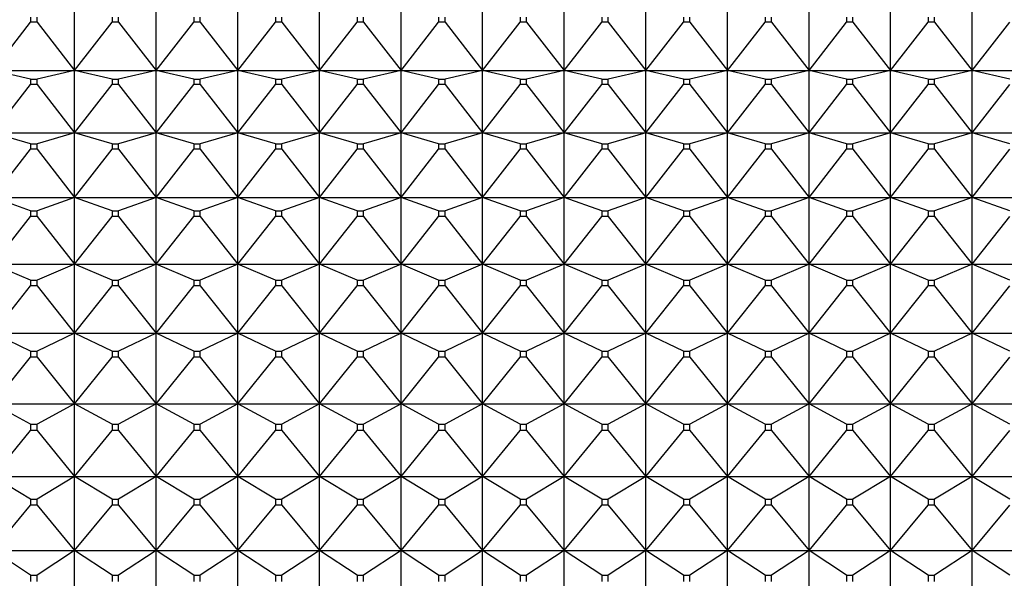
# Model space of a CAD drawing. Units: millimetres. Extents: x -18 to 917, y -35 to 1403.
# Drawn here: x 174 to 187, y 415 to 423 of the extents above; entities that cross this region are included whole.
import ezdxf

# ---------------------------------------------------------------- set-up
doc = ezdxf.new("R2010")
doc.units = ezdxf.units.MM
doc.layers.add('Default', color=7, linetype='Continuous')
doc.layers.add('DV3_Default', color=7, linetype='Continuous')

# ---------------------------------------------------------------- blocks, each defined once
blk = doc.blocks.new('SE2')
at = {"layer": 'DV3_Default', "color": 7}
for p, q in [((174.228, 422.911), (174.228, 422.844)), ((174.314, 422.844), (174.314, 422.911)), ((174.821, 422.191), (174.821, 422.995)), ((175.328, 422.911), (175.328, 422.844)), ((175.414, 422.844), (175.414, 422.911)), ((175.921, 422.191), (175.921, 422.995)), ((176.428, 422.911), (176.428, 422.844)), ((176.514, 422.844), (176.514, 422.911)), ((177.021, 422.191), (177.021, 422.995)), ((177.528, 422.911), (177.528, 422.844)), ((177.614, 422.844), (177.614, 422.911)), ((178.121, 422.191), (178.121, 422.995)), ((178.628, 422.911), (178.628, 422.844)), ((178.714, 422.844), (178.714, 422.911)), ((179.221, 422.191), (179.221, 422.995)), ((179.728, 422.911), (179.728, 422.844)), ((179.814, 422.844), (179.814, 422.911)), ((180.321, 422.191), (180.321, 422.995)), ((180.828, 422.911), (180.828, 422.844)), ((180.914, 422.844), (180.914, 422.911)), ((181.421, 422.191), (181.421, 422.995)), ((181.928, 422.911), (181.928, 422.844)), ((182.014, 422.844), (182.014, 422.911)), ((182.521, 422.191), (182.521, 422.995)), ((183.028, 422.911), (183.028, 422.844)), ((183.114, 422.844), (183.114, 422.911)), ((183.621, 422.191), (183.621, 422.995)), ((184.128, 422.911), (184.128, 422.844)), ((184.214, 422.844), (184.214, 422.911)), ((184.721, 422.191), (184.721, 422.995)), ((185.228, 422.911), (185.228, 422.844)), ((185.314, 422.844), (185.314, 422.911)), ((185.821, 422.191), (185.821, 422.995)), ((186.328, 422.911), (186.328, 422.844)), ((186.414, 422.844), (186.414, 422.911)), ((186.921, 422.191), (186.921, 422.995)), ((173.721, 422.191), (174.228, 422.844)), ((174.314, 422.844), (174.228, 422.844)), ((174.314, 422.844), (174.821, 422.191)), ((174.821, 422.191), (175.328, 422.844)), ((175.414, 422.844), (175.328, 422.844)), ((175.414, 422.844), (175.921, 422.191)), ((175.921, 422.191), (176.428, 422.844)), ((176.514, 422.844), (176.428, 422.844)), ((176.514, 422.844), (177.021, 422.191)), ((177.021, 422.191), (177.528, 422.844)), ((177.614, 422.844), (177.528, 422.844)), ((177.614, 422.844), (178.121, 422.191)), ((178.121, 422.191), (178.628, 422.844)), ((178.714, 422.844), (178.628, 422.844)), ((178.714, 422.844), (179.221, 422.191)), ((179.221, 422.191), (179.728, 422.844)), ((179.814, 422.844), (179.728, 422.844)), ((179.814, 422.844), (180.321, 422.191)), ((180.321, 422.191), (180.828, 422.844)), ((180.914, 422.844), (180.828, 422.844)), ((180.914, 422.844), (181.421, 422.191)), ((181.421, 422.191), (181.928, 422.844)), ((182.014, 422.844), (181.928, 422.844)), ((182.014, 422.844), (182.521, 422.191)), ((182.521, 422.191), (183.028, 422.844)), ((183.114, 422.844), (183.028, 422.844)), ((183.114, 422.844), (183.621, 422.191)), ((183.621, 422.191), (184.128, 422.844)), ((184.214, 422.844), (184.128, 422.844)), ((184.214, 422.844), (184.721, 422.191)), ((184.721, 422.191), (185.228, 422.844)), ((185.314, 422.844), (185.228, 422.844)), ((185.314, 422.844), (185.821, 422.191)), ((185.821, 422.191), (186.328, 422.844)), ((186.414, 422.844), (186.328, 422.844)), ((186.414, 422.844), (186.921, 422.191)), ((186.921, 422.191), (187.428, 422.844)), ((173.721, 422.191), (174.821, 422.191)), ((174.228, 422.074), (173.721, 422.191)), ((174.821, 422.191), (174.314, 422.074)), ((174.821, 422.191), (175.921, 422.191)), ((174.821, 421.352), (174.821, 422.191)), ((175.328, 422.074), (174.821, 422.191)), ((175.921, 422.191), (175.414, 422.074)), ((175.921, 422.191), (177.021, 422.191)), ((175.921, 421.352), (175.921, 422.191)), ((176.428, 422.074), (175.921, 422.191)), ((177.021, 422.191), (176.514, 422.074)), ((177.021, 422.191), (178.121, 422.191)), ((177.021, 421.352), (177.021, 422.191)), ((177.528, 422.074), (177.021, 422.191)), ((178.121, 422.191), (177.614, 422.074)), ((178.121, 422.191), (179.221, 422.191)), ((178.121, 421.352), (178.121, 422.191)), ((178.628, 422.074), (178.121, 422.191)), ((179.221, 422.191), (178.714, 422.074)), ((179.221, 422.191), (180.321, 422.191)), ((179.221, 421.352), (179.221, 422.191)), ((179.728, 422.074), (179.221, 422.191)), ((180.321, 422.191), (179.814, 422.074)), ((180.321, 422.191), (181.421, 422.191)), ((180.321, 421.352), (180.321, 422.191)), ((180.828, 422.074), (180.321, 422.191)), ((181.421, 422.191), (180.914, 422.074)), ((181.421, 422.191), (182.521, 422.191)), ((181.421, 421.352), (181.421, 422.191)), ((181.928, 422.074), (181.421, 422.191)), ((182.521, 422.191), (182.014, 422.074)), ((182.521, 422.191), (183.621, 422.191)), ((182.521, 421.352), (182.521, 422.191)), ((183.028, 422.074), (182.521, 422.191)), ((183.621, 422.191), (183.114, 422.074)), ((183.621, 422.191), (184.721, 422.191)), ((183.621, 421.352), (183.621, 422.191)), ((184.128, 422.074), (183.621, 422.191)), ((184.721, 422.191), (184.214, 422.074)), ((184.721, 422.191), (185.821, 422.191)), ((184.721, 421.352), (184.721, 422.191)), ((185.228, 422.074), (184.721, 422.191)), ((185.821, 422.191), (185.314, 422.074)), ((185.821, 422.191), (186.921, 422.191)), ((185.821, 421.352), (185.821, 422.191)), ((186.328, 422.074), (185.821, 422.191)), ((186.921, 422.191), (186.414, 422.074)), ((186.921, 422.191), (188.021, 422.191)), ((186.921, 421.352), (186.921, 422.191)), ((187.428, 422.074), (186.921, 422.191)), ((173.721, 421.352), (174.228, 422.004)), ((174.228, 422.074), (174.314, 422.074)), ((174.228, 422.074), (174.228, 422.004)), ((174.314, 422.004), (174.228, 422.004)), ((174.314, 422.004), (174.314, 422.074)), ((174.314, 422.004), (174.821, 421.352)), ((174.821, 421.352), (175.328, 422.004)), ((175.328, 422.074), (175.414, 422.074)), ((175.328, 422.074), (175.328, 422.004)), ((175.414, 422.004), (175.328, 422.004)), ((175.414, 422.004), (175.414, 422.074)), ((175.414, 422.004), (175.921, 421.352)), ((175.921, 421.352), (176.428, 422.004)), ((176.428, 422.074), (176.514, 422.074)), ((176.428, 422.074), (176.428, 422.004)), ((176.514, 422.004), (176.428, 422.004)), ((176.514, 422.004), (176.514, 422.074)), ((176.514, 422.004), (177.021, 421.352)), ((177.021, 421.352), (177.528, 422.004)), ((177.528, 422.074), (177.614, 422.074)), ((177.528, 422.074), (177.528, 422.004)), ((177.614, 422.004), (177.528, 422.004)), ((177.614, 422.004), (177.614, 422.074)), ((177.614, 422.004), (178.121, 421.352)), ((178.121, 421.352), (178.628, 422.004)), ((178.628, 422.074), (178.714, 422.074)), ((178.628, 422.074), (178.628, 422.004)), ((178.714, 422.004), (178.628, 422.004)), ((178.714, 422.004), (178.714, 422.074)), ((178.714, 422.004), (179.221, 421.352)), ((179.221, 421.352), (179.728, 422.004)), ((179.728, 422.074), (179.814, 422.074)), ((179.728, 422.074), (179.728, 422.004)), ((179.814, 422.004), (179.728, 422.004)), ((179.814, 422.004), (179.814, 422.074)), ((179.814, 422.004), (180.321, 421.352)), ((180.321, 421.352), (180.828, 422.004)), ((180.828, 422.074), (180.914, 422.074)), ((180.828, 422.074), (180.828, 422.004)), ((180.914, 422.004), (180.828, 422.004)), ((180.914, 422.004), (180.914, 422.074)), ((180.914, 422.004), (181.421, 421.352)), ((181.421, 421.352), (181.928, 422.004)), ((181.928, 422.074), (182.014, 422.074)), ((181.928, 422.074), (181.928, 422.004)), ((182.014, 422.004), (181.928, 422.004)), ((182.014, 422.004), (182.014, 422.074)), ((182.014, 422.004), (182.521, 421.352)), ((182.521, 421.352), (183.028, 422.004)), ((183.028, 422.074), (183.114, 422.074)), ((183.028, 422.074), (183.028, 422.004)), ((183.114, 422.004), (183.028, 422.004)), ((183.114, 422.004), (183.114, 422.074)), ((183.114, 422.004), (183.621, 421.352)), ((183.621, 421.352), (184.128, 422.004)), ((184.128, 422.074), (184.214, 422.074)), ((184.128, 422.074), (184.128, 422.004)), ((184.214, 422.004), (184.128, 422.004)), ((184.214, 422.004), (184.214, 422.074)), ((184.214, 422.004), (184.721, 421.352)), ((184.721, 421.352), (185.228, 422.004)), ((185.228, 422.074), (185.314, 422.074)), ((185.228, 422.074), (185.228, 422.004)), ((185.314, 422.004), (185.228, 422.004)), ((185.314, 422.004), (185.314, 422.074)), ((185.314, 422.004), (185.821, 421.352)), ((185.821, 421.352), (186.328, 422.004)), ((186.328, 422.074), (186.414, 422.074)), ((186.328, 422.074), (186.328, 422.004)), ((186.414, 422.004), (186.328, 422.004)), ((186.414, 422.004), (186.414, 422.074)), ((186.414, 422.004), (186.921, 421.352)), ((186.921, 421.352), (187.428, 422.004)), ((173.721, 421.352), (174.821, 421.352)), ((174.228, 421.203), (173.721, 421.352)), ((174.821, 421.352), (174.314, 421.203)), ((174.821, 421.352), (175.921, 421.352)), ((174.821, 420.481), (174.821, 421.352)), ((175.328, 421.203), (174.821, 421.352)), ((175.921, 421.352), (175.414, 421.203)), ((175.921, 421.352), (177.021, 421.352)), ((175.921, 420.481), (175.921, 421.352)), ((176.428, 421.203), (175.921, 421.352)), ((177.021, 421.352), (176.514, 421.203)), ((177.021, 421.352), (178.121, 421.352)), ((177.021, 420.481), (177.021, 421.352)), ((177.528, 421.203), (177.021, 421.352)), ((178.121, 421.352), (177.614, 421.203)), ((178.121, 421.352), (179.221, 421.352)), ((178.121, 420.481), (178.121, 421.352)), ((178.628, 421.203), (178.121, 421.352)), ((179.221, 421.352), (178.714, 421.203)), ((179.221, 421.352), (180.321, 421.352)), ((179.221, 420.481), (179.221, 421.352)), ((179.728, 421.203), (179.221, 421.352)), ((180.321, 421.352), (179.814, 421.203)), ((180.321, 421.352), (181.421, 421.352)), ((180.321, 420.481), (180.321, 421.352)), ((180.828, 421.203), (180.321, 421.352)), ((181.421, 421.352), (180.914, 421.203)), ((181.421, 421.352), (182.521, 421.352)), ((181.421, 420.481), (181.421, 421.352)), ((181.928, 421.203), (181.421, 421.352)), ((182.521, 421.352), (182.014, 421.203)), ((182.521, 421.352), (183.621, 421.352)), ((182.521, 420.481), (182.521, 421.352)), ((183.028, 421.203), (182.521, 421.352)), ((183.621, 421.352), (183.114, 421.203)), ((183.621, 421.352), (184.721, 421.352)), ((183.621, 420.481), (183.621, 421.352)), ((184.128, 421.203), (183.621, 421.352)), ((184.721, 421.352), (184.214, 421.203)), ((184.721, 421.352), (185.821, 421.352)), ((184.721, 420.481), (184.721, 421.352)), ((185.228, 421.203), (184.721, 421.352)), ((185.821, 421.352), (185.314, 421.203)), ((185.821, 421.352), (186.921, 421.352)), ((185.821, 420.481), (185.821, 421.352)), ((186.328, 421.203), (185.821, 421.352)), ((186.921, 421.352), (186.414, 421.203)), ((186.921, 421.352), (188.021, 421.352)), ((186.921, 420.481), (186.921, 421.352)), ((187.428, 421.203), (186.921, 421.352)), ((174.228, 421.203), (174.314, 421.203)), ((174.228, 421.203), (174.228, 421.13)), ((174.314, 421.13), (174.314, 421.203)), ((175.328, 421.203), (175.414, 421.203)), ((175.328, 421.203), (175.328, 421.13)), ((175.414, 421.13), (175.414, 421.203)), ((176.428, 421.203), (176.514, 421.203)), ((176.428, 421.203), (176.428, 421.13)), ((176.514, 421.13), (176.514, 421.203)), ((177.528, 421.203), (177.614, 421.203)), ((177.528, 421.203), (177.528, 421.13)), ((177.614, 421.13), (177.614, 421.203)), ((178.628, 421.203), (178.714, 421.203)), ((178.628, 421.203), (178.628, 421.13)), ((178.714, 421.13), (178.714, 421.203)), ((179.728, 421.203), (179.814, 421.203)), ((179.728, 421.203), (179.728, 421.13)), ((179.814, 421.13), (179.814, 421.203)), ((180.828, 421.203), (180.914, 421.203)), ((180.828, 421.203), (180.828, 421.13)), ((180.914, 421.13), (180.914, 421.203)), ((181.928, 421.203), (182.014, 421.203)), ((181.928, 421.203), (181.928, 421.13)), ((182.014, 421.13), (182.014, 421.203)), ((183.028, 421.203), (183.114, 421.203)), ((183.028, 421.203), (183.028, 421.13)), ((183.114, 421.13), (183.114, 421.203)), ((184.128, 421.203), (184.214, 421.203)), ((184.128, 421.203), (184.128, 421.13)), ((184.214, 421.13), (184.214, 421.203)), ((185.228, 421.203), (185.314, 421.203)), ((185.228, 421.203), (185.228, 421.13)), ((185.314, 421.13), (185.314, 421.203)), ((186.328, 421.203), (186.414, 421.203)), ((186.328, 421.203), (186.328, 421.13)), ((186.414, 421.13), (186.414, 421.203)), ((173.721, 420.481), (174.228, 421.13)), ((174.314, 421.13), (174.228, 421.13)), ((174.314, 421.13), (174.821, 420.481)), ((174.821, 420.481), (175.328, 421.13)), ((175.414, 421.13), (175.328, 421.13)), ((175.414, 421.13), (175.921, 420.481)), ((175.921, 420.481), (176.428, 421.13)), ((176.514, 421.13), (176.428, 421.13)), ((176.514, 421.13), (177.021, 420.481)), ((177.021, 420.481), (177.528, 421.13)), ((177.614, 421.13), (177.528, 421.13)), ((177.614, 421.13), (178.121, 420.481)), ((178.121, 420.481), (178.628, 421.13)), ((178.714, 421.13), (178.628, 421.13)), ((178.714, 421.13), (179.221, 420.481)), ((179.221, 420.481), (179.728, 421.13)), ((179.814, 421.13), (179.728, 421.13)), ((179.814, 421.13), (180.321, 420.481)), ((180.321, 420.481), (180.828, 421.13)), ((180.914, 421.13), (180.828, 421.13)), ((180.914, 421.13), (181.421, 420.481)), ((181.421, 420.481), (181.928, 421.13)), ((182.014, 421.13), (181.928, 421.13)), ((182.014, 421.13), (182.521, 420.481)), ((182.521, 420.481), (183.028, 421.13)), ((183.114, 421.13), (183.028, 421.13)), ((183.114, 421.13), (183.621, 420.481)), ((183.621, 420.481), (184.128, 421.13)), ((184.214, 421.13), (184.128, 421.13)), ((184.214, 421.13), (184.721, 420.481)), ((184.721, 420.481), (185.228, 421.13)), ((185.314, 421.13), (185.228, 421.13)), ((185.314, 421.13), (185.821, 420.481)), ((185.821, 420.481), (186.328, 421.13)), ((186.414, 421.13), (186.328, 421.13)), ((186.414, 421.13), (186.921, 420.481)), ((186.921, 420.481), (187.428, 421.13)), ((173.721, 420.481), (174.821, 420.481)), ((174.228, 420.3), (173.721, 420.481)), ((174.821, 420.481), (174.314, 420.3)), ((174.821, 420.481), (175.921, 420.481)), ((174.821, 419.58), (174.821, 420.481)), ((175.328, 420.3), (174.821, 420.481)), ((175.921, 420.481), (175.414, 420.3)), ((175.921, 420.481), (177.021, 420.481)), ((175.921, 419.58), (175.921, 420.481)), ((176.428, 420.3), (175.921, 420.481)), ((177.021, 420.481), (176.514, 420.3)), ((177.021, 420.481), (178.121, 420.481)), ((177.021, 419.58), (177.021, 420.481)), ((177.528, 420.3), (177.021, 420.481)), ((178.121, 420.481), (177.614, 420.3)), ((178.121, 420.481), (179.221, 420.481)), ((178.121, 419.58), (178.121, 420.481)), ((178.628, 420.3), (178.121, 420.481)), ((179.221, 420.481), (178.714, 420.3)), ((179.221, 420.481), (180.321, 420.481)), ((179.221, 419.58), (179.221, 420.481)), ((179.728, 420.3), (179.221, 420.481)), ((180.321, 420.481), (179.814, 420.3)), ((180.321, 420.481), (181.421, 420.481)), ((180.321, 419.58), (180.321, 420.481)), ((180.828, 420.3), (180.321, 420.481)), ((181.421, 420.481), (180.914, 420.3)), ((181.421, 420.481), (182.521, 420.481)), ((181.421, 419.58), (181.421, 420.481)), ((181.928, 420.3), (181.421, 420.481)), ((182.521, 420.481), (182.014, 420.3)), ((182.521, 420.481), (183.621, 420.481)), ((182.521, 419.58), (182.521, 420.481)), ((183.028, 420.3), (182.521, 420.481)), ((183.621, 420.481), (183.114, 420.3)), ((183.621, 420.481), (184.721, 420.481)), ((183.621, 419.58), (183.621, 420.481)), ((184.128, 420.3), (183.621, 420.481)), ((184.721, 420.481), (184.214, 420.3)), ((184.721, 420.481), (185.821, 420.481)), ((184.721, 419.58), (184.721, 420.481)), ((185.228, 420.3), (184.721, 420.481)), ((185.821, 420.481), (185.314, 420.3)), ((185.821, 420.481), (186.921, 420.481)), ((185.821, 419.58), (185.821, 420.481)), ((186.328, 420.3), (185.821, 420.481)), ((186.921, 420.481), (186.414, 420.3)), ((186.921, 420.481), (188.021, 420.481)), ((186.921, 419.58), (186.921, 420.481)), ((187.428, 420.3), (186.921, 420.481)), ((174.228, 420.3), (174.314, 420.3)), ((174.228, 420.3), (174.228, 420.225)), ((174.314, 420.225), (174.314, 420.3)), ((175.328, 420.3), (175.414, 420.3)), ((175.328, 420.3), (175.328, 420.225)), ((175.414, 420.225), (175.414, 420.3)), ((176.428, 420.3), (176.514, 420.3)), ((176.428, 420.3), (176.428, 420.225)), ((176.514, 420.225), (176.514, 420.3)), ((177.528, 420.3), (177.614, 420.3)), ((177.528, 420.3), (177.528, 420.225)), ((177.614, 420.225), (177.614, 420.3)), ((178.628, 420.3), (178.714, 420.3)), ((178.628, 420.3), (178.628, 420.225)), ((178.714, 420.225), (178.714, 420.3)), ((179.728, 420.3), (179.814, 420.3)), ((179.728, 420.3), (179.728, 420.225)), ((179.814, 420.225), (179.814, 420.3)), ((180.828, 420.3), (180.914, 420.3)), ((180.828, 420.3), (180.828, 420.225)), ((180.914, 420.225), (180.914, 420.3)), ((181.928, 420.3), (182.014, 420.3)), ((181.928, 420.3), (181.928, 420.225)), ((182.014, 420.225), (182.014, 420.3)), ((183.028, 420.3), (183.114, 420.3)), ((183.028, 420.3), (183.028, 420.225)), ((183.114, 420.225), (183.114, 420.3)), ((184.128, 420.3), (184.214, 420.3)), ((184.128, 420.3), (184.128, 420.225)), ((184.214, 420.225), (184.214, 420.3)), ((185.228, 420.3), (185.314, 420.3)), ((185.228, 420.3), (185.228, 420.225)), ((185.314, 420.225), (185.314, 420.3)), ((186.328, 420.3), (186.414, 420.3)), ((186.328, 420.3), (186.328, 420.225)), ((186.414, 420.225), (186.414, 420.3)), ((173.721, 419.58), (174.228, 420.225)), ((174.314, 420.225), (174.228, 420.225)), ((174.314, 420.225), (174.821, 419.58)), ((174.821, 419.58), (175.328, 420.225)), ((175.414, 420.225), (175.328, 420.225)), ((175.414, 420.225), (175.921, 419.58)), ((175.921, 419.58), (176.428, 420.225)), ((176.514, 420.225), (176.428, 420.225)), ((176.514, 420.225), (177.021, 419.58)), ((177.021, 419.58), (177.528, 420.225)), ((177.614, 420.225), (177.528, 420.225)), ((177.614, 420.225), (178.121, 419.58)), ((178.121, 419.58), (178.628, 420.225)), ((178.714, 420.225), (178.628, 420.225)), ((178.714, 420.225), (179.221, 419.58)), ((179.221, 419.58), (179.728, 420.225)), ((179.814, 420.225), (179.728, 420.225)), ((179.814, 420.225), (180.321, 419.58)), ((180.321, 419.58), (180.828, 420.225)), ((180.914, 420.225), (180.828, 420.225)), ((180.914, 420.225), (181.421, 419.58)), ((181.421, 419.58), (181.928, 420.225)), ((182.014, 420.225), (181.928, 420.225)), ((182.014, 420.225), (182.521, 419.58)), ((182.521, 419.58), (183.028, 420.225)), ((183.114, 420.225), (183.028, 420.225)), ((183.114, 420.225), (183.621, 419.58)), ((183.621, 419.58), (184.128, 420.225)), ((184.214, 420.225), (184.128, 420.225)), ((184.214, 420.225), (184.721, 419.58)), ((184.721, 419.58), (185.228, 420.225)), ((185.314, 420.225), (185.228, 420.225)), ((185.314, 420.225), (185.821, 419.58)), ((185.821, 419.58), (186.328, 420.225)), ((186.414, 420.225), (186.328, 420.225)), ((186.414, 420.225), (186.921, 419.58)), ((186.921, 419.58), (187.428, 420.225)), ((173.721, 419.58), (174.821, 419.58)), ((174.228, 419.367), (173.721, 419.58)), ((174.821, 419.58), (174.314, 419.367)), ((174.821, 419.58), (175.921, 419.58)), ((175.328, 419.367), (174.821, 419.58)), ((174.821, 418.651), (174.821, 419.58)), ((175.921, 419.58), (175.414, 419.367)), ((175.921, 419.58), (177.021, 419.58)), ((176.428, 419.367), (175.921, 419.58)), ((175.921, 418.651), (175.921, 419.58)), ((177.021, 419.58), (176.514, 419.367)), ((177.021, 419.58), (178.121, 419.58)), ((177.528, 419.367), (177.021, 419.58)), ((177.021, 418.651), (177.021, 419.58)), ((178.121, 419.58), (177.614, 419.367)), ((178.121, 419.58), (179.221, 419.58)), ((178.628, 419.367), (178.121, 419.58)), ((178.121, 418.651), (178.121, 419.58)), ((179.221, 419.58), (178.714, 419.367)), ((179.221, 419.58), (180.321, 419.58)), ((179.728, 419.367), (179.221, 419.58)), ((179.221, 418.651), (179.221, 419.58)), ((180.321, 419.58), (179.814, 419.367)), ((180.321, 419.58), (181.421, 419.58)), ((180.828, 419.367), (180.321, 419.58)), ((180.321, 418.651), (180.321, 419.58)), ((181.421, 419.58), (180.914, 419.367)), ((181.421, 419.58), (182.521, 419.58)), ((181.928, 419.367), (181.421, 419.58)), ((181.421, 418.651), (181.421, 419.58)), ((182.521, 419.58), (182.014, 419.367)), ((182.521, 419.58), (183.621, 419.58)), ((183.028, 419.367), (182.521, 419.58)), ((182.521, 418.651), (182.521, 419.58)), ((183.621, 419.58), (183.114, 419.367)), ((183.621, 419.58), (184.721, 419.58)), ((184.128, 419.367), (183.621, 419.58)), ((183.621, 418.651), (183.621, 419.58)), ((184.721, 419.58), (184.214, 419.367)), ((184.721, 419.58), (185.821, 419.58)), ((185.228, 419.367), (184.721, 419.58)), ((184.721, 418.651), (184.721, 419.58)), ((185.821, 419.58), (185.314, 419.367)), ((185.821, 419.58), (186.921, 419.58)), ((186.328, 419.367), (185.821, 419.58)), ((185.821, 418.651), (185.821, 419.58)), ((186.921, 419.58), (186.414, 419.367)), ((186.921, 419.58), (188.021, 419.58)), ((187.428, 419.367), (186.921, 419.58)), ((186.921, 418.651), (186.921, 419.58)), ((174.228, 419.367), (174.314, 419.367)), ((174.228, 419.367), (174.228, 419.29)), ((174.314, 419.29), (174.314, 419.367)), ((175.328, 419.367), (175.414, 419.367)), ((175.328, 419.367), (175.328, 419.29)), ((175.414, 419.29), (175.414, 419.367)), ((176.428, 419.367), (176.514, 419.367)), ((176.428, 419.367), (176.428, 419.29)), ((176.514, 419.29), (176.514, 419.367)), ((177.528, 419.367), (177.614, 419.367)), ((177.528, 419.367), (177.528, 419.29)), ((177.614, 419.29), (177.614, 419.367)), ((178.628, 419.367), (178.714, 419.367)), ((178.628, 419.367), (178.628, 419.29)), ((178.714, 419.29), (178.714, 419.367)), ((179.728, 419.367), (179.814, 419.367)), ((179.728, 419.367), (179.728, 419.29)), ((179.814, 419.29), (179.814, 419.367)), ((180.828, 419.367), (180.914, 419.367)), ((180.828, 419.367), (180.828, 419.29)), ((180.914, 419.29), (180.914, 419.367)), ((181.928, 419.367), (182.014, 419.367)), ((181.928, 419.367), (181.928, 419.29)), ((182.014, 419.29), (182.014, 419.367)), ((183.028, 419.367), (183.114, 419.367)), ((183.028, 419.367), (183.028, 419.29)), ((183.114, 419.29), (183.114, 419.367)), ((184.128, 419.367), (184.214, 419.367)), ((184.128, 419.367), (184.128, 419.29)), ((184.214, 419.29), (184.214, 419.367)), ((185.228, 419.367), (185.314, 419.367)), ((185.228, 419.367), (185.228, 419.29)), ((185.314, 419.29), (185.314, 419.367)), ((186.328, 419.367), (186.414, 419.367)), ((186.328, 419.367), (186.328, 419.29)), ((186.414, 419.29), (186.414, 419.367)), ((173.721, 418.651), (174.228, 419.29)), ((174.314, 419.29), (174.228, 419.29)), ((174.314, 419.29), (174.821, 418.651)), ((174.821, 418.651), (175.328, 419.29)), ((175.414, 419.29), (175.328, 419.29)), ((175.414, 419.29), (175.921, 418.651)), ((175.921, 418.651), (176.428, 419.29)), ((176.514, 419.29), (176.428, 419.29)), ((176.514, 419.29), (177.021, 418.651)), ((177.021, 418.651), (177.528, 419.29)), ((177.614, 419.29), (177.528, 419.29)), ((177.614, 419.29), (178.121, 418.651)), ((178.121, 418.651), (178.628, 419.29)), ((178.714, 419.29), (178.628, 419.29)), ((178.714, 419.29), (179.221, 418.651)), ((179.221, 418.651), (179.728, 419.29)), ((179.814, 419.29), (179.728, 419.29)), ((179.814, 419.29), (180.321, 418.651)), ((180.321, 418.651), (180.828, 419.29)), ((180.914, 419.29), (180.828, 419.29)), ((180.914, 419.29), (181.421, 418.651)), ((181.421, 418.651), (181.928, 419.29)), ((182.014, 419.29), (181.928, 419.29)), ((182.014, 419.29), (182.521, 418.651)), ((182.521, 418.651), (183.028, 419.29)), ((183.114, 419.29), (183.028, 419.29)), ((183.114, 419.29), (183.621, 418.651)), ((183.621, 418.651), (184.128, 419.29)), ((184.214, 419.29), (184.128, 419.29)), ((184.214, 419.29), (184.721, 418.651)), ((184.721, 418.651), (185.228, 419.29)), ((185.314, 419.29), (185.228, 419.29)), ((185.314, 419.29), (185.821, 418.651)), ((185.821, 418.651), (186.328, 419.29)), ((186.414, 419.29), (186.328, 419.29)), ((186.414, 419.29), (186.921, 418.651)), ((186.921, 418.651), (187.428, 419.29)), ((173.721, 418.651), (174.821, 418.651)), ((174.228, 418.407), (173.721, 418.651)), ((174.821, 418.651), (174.314, 418.407)), ((174.821, 418.651), (175.921, 418.651)), ((174.821, 417.697), (174.821, 418.651)), ((175.328, 418.407), (174.821, 418.651)), ((175.921, 418.651), (175.414, 418.407)), ((175.921, 418.651), (177.021, 418.651)), ((175.921, 417.697), (175.921, 418.651)), ((176.428, 418.407), (175.921, 418.651)), ((177.021, 418.651), (176.514, 418.407)), ((177.021, 418.651), (178.121, 418.651)), ((177.021, 417.697), (177.021, 418.651)), ((177.528, 418.407), (177.021, 418.651)), ((178.121, 418.651), (177.614, 418.407)), ((178.121, 418.651), (179.221, 418.651)), ((178.121, 417.697), (178.121, 418.651)), ((178.628, 418.407), (178.121, 418.651)), ((179.221, 418.651), (178.714, 418.407)), ((179.221, 418.651), (180.321, 418.651)), ((179.221, 417.697), (179.221, 418.651)), ((179.728, 418.407), (179.221, 418.651)), ((180.321, 418.651), (179.814, 418.407)), ((180.321, 418.651), (181.421, 418.651)), ((180.321, 417.697), (180.321, 418.651)), ((180.828, 418.407), (180.321, 418.651)), ((181.421, 418.651), (180.914, 418.407)), ((181.421, 418.651), (182.521, 418.651)), ((181.421, 417.697), (181.421, 418.651)), ((181.928, 418.407), (181.421, 418.651)), ((182.521, 418.651), (182.014, 418.407)), ((182.521, 418.651), (183.621, 418.651)), ((182.521, 417.697), (182.521, 418.651)), ((183.028, 418.407), (182.521, 418.651)), ((183.621, 418.651), (183.114, 418.407)), ((183.621, 418.651), (184.721, 418.651)), ((183.621, 417.697), (183.621, 418.651)), ((184.128, 418.407), (183.621, 418.651)), ((184.721, 418.651), (184.214, 418.407)), ((184.721, 418.651), (185.821, 418.651)), ((184.721, 417.697), (184.721, 418.651)), ((185.228, 418.407), (184.721, 418.651)), ((185.821, 418.651), (185.314, 418.407)), ((185.821, 418.651), (186.921, 418.651)), ((185.821, 417.697), (185.821, 418.651)), ((186.328, 418.407), (185.821, 418.651)), ((186.921, 418.651), (186.414, 418.407)), ((186.921, 418.651), (188.021, 418.651)), ((186.921, 417.697), (186.921, 418.651)), ((187.428, 418.407), (186.921, 418.651)), ((174.228, 418.407), (174.314, 418.407)), ((174.228, 418.407), (174.228, 418.328)), ((174.314, 418.328), (174.314, 418.407)), ((175.328, 418.407), (175.414, 418.407)), ((175.328, 418.407), (175.328, 418.328)), ((175.414, 418.328), (175.414, 418.407)), ((176.428, 418.407), (176.514, 418.407)), ((176.428, 418.407), (176.428, 418.328)), ((176.514, 418.328), (176.514, 418.407)), ((177.528, 418.407), (177.614, 418.407)), ((177.528, 418.407), (177.528, 418.328)), ((177.614, 418.328), (177.614, 418.407)), ((178.628, 418.407), (178.714, 418.407)), ((178.628, 418.407), (178.628, 418.328)), ((178.714, 418.328), (178.714, 418.407)), ((179.728, 418.407), (179.814, 418.407)), ((179.728, 418.407), (179.728, 418.328)), ((179.814, 418.328), (179.814, 418.407)), ((180.828, 418.407), (180.914, 418.407)), ((180.828, 418.407), (180.828, 418.328)), ((180.914, 418.328), (180.914, 418.407)), ((181.928, 418.407), (182.014, 418.407)), ((181.928, 418.407), (181.928, 418.328)), ((182.014, 418.328), (182.014, 418.407)), ((183.028, 418.407), (183.114, 418.407)), ((183.028, 418.407), (183.028, 418.328)), ((183.114, 418.328), (183.114, 418.407)), ((184.128, 418.407), (184.214, 418.407)), ((184.128, 418.407), (184.128, 418.328)), ((184.214, 418.328), (184.214, 418.407)), ((185.228, 418.407), (185.314, 418.407)), ((185.228, 418.407), (185.228, 418.328)), ((185.314, 418.328), (185.314, 418.407)), ((186.328, 418.407), (186.414, 418.407)), ((186.328, 418.407), (186.328, 418.328)), ((186.414, 418.328), (186.414, 418.407)), ((173.721, 417.697), (174.228, 418.328)), ((174.314, 418.328), (174.228, 418.328)), ((174.314, 418.328), (174.821, 417.697)), ((174.821, 417.697), (175.328, 418.328)), ((175.414, 418.328), (175.328, 418.328)), ((175.414, 418.328), (175.921, 417.697)), ((175.921, 417.697), (176.428, 418.328)), ((176.514, 418.328), (176.428, 418.328)), ((176.514, 418.328), (177.021, 417.697)), ((177.021, 417.697), (177.528, 418.328)), ((177.614, 418.328), (177.528, 418.328)), ((177.614, 418.328), (178.121, 417.697)), ((178.121, 417.697), (178.628, 418.328)), ((178.714, 418.328), (178.628, 418.328)), ((178.714, 418.328), (179.221, 417.697)), ((179.221, 417.697), (179.728, 418.328)), ((179.814, 418.328), (179.728, 418.328)), ((179.814, 418.328), (180.321, 417.697)), ((180.321, 417.697), (180.828, 418.328)), ((180.914, 418.328), (180.828, 418.328)), ((180.914, 418.328), (181.421, 417.697)), ((181.421, 417.697), (181.928, 418.328)), ((182.014, 418.328), (181.928, 418.328)), ((182.014, 418.328), (182.521, 417.697)), ((182.521, 417.697), (183.028, 418.328)), ((183.114, 418.328), (183.028, 418.328)), ((183.114, 418.328), (183.621, 417.697)), ((183.621, 417.697), (184.128, 418.328)), ((184.214, 418.328), (184.128, 418.328)), ((184.214, 418.328), (184.721, 417.697)), ((184.721, 417.697), (185.228, 418.328)), ((185.314, 418.328), (185.228, 418.328)), ((185.314, 418.328), (185.821, 417.697)), ((185.821, 417.697), (186.328, 418.328)), ((186.414, 418.328), (186.328, 418.328)), ((186.414, 418.328), (186.921, 417.697)), ((186.921, 417.697), (187.428, 418.328)), ((173.721, 417.697), (174.821, 417.697)), ((174.228, 417.423), (173.721, 417.697)), ((174.821, 417.697), (174.314, 417.423)), ((174.821, 417.697), (175.921, 417.697)), ((174.821, 416.719), (174.821, 417.697)), ((175.328, 417.423), (174.821, 417.697)), ((175.921, 417.697), (175.414, 417.423)), ((175.921, 417.697), (177.021, 417.697)), ((175.921, 416.719), (175.921, 417.697)), ((176.428, 417.423), (175.921, 417.697)), ((177.021, 417.697), (176.514, 417.423)), ((177.021, 417.697), (178.121, 417.697)), ((177.021, 416.719), (177.021, 417.697)), ((177.528, 417.423), (177.021, 417.697)), ((178.121, 417.697), (177.614, 417.423)), ((178.121, 417.697), (179.221, 417.697)), ((178.121, 416.719), (178.121, 417.697)), ((178.628, 417.423), (178.121, 417.697)), ((179.221, 417.697), (178.714, 417.423)), ((179.221, 417.697), (180.321, 417.697)), ((179.221, 416.719), (179.221, 417.697)), ((179.728, 417.423), (179.221, 417.697)), ((180.321, 417.697), (179.814, 417.423)), ((180.321, 417.697), (181.421, 417.697)), ((180.321, 416.719), (180.321, 417.697)), ((180.828, 417.423), (180.321, 417.697)), ((181.421, 417.697), (180.914, 417.423)), ((181.421, 417.697), (182.521, 417.697)), ((181.421, 416.719), (181.421, 417.697)), ((181.928, 417.423), (181.421, 417.697)), ((182.521, 417.697), (182.014, 417.423)), ((182.521, 417.697), (183.621, 417.697)), ((182.521, 416.719), (182.521, 417.697)), ((183.028, 417.423), (182.521, 417.697)), ((183.621, 417.697), (183.114, 417.423)), ((183.621, 417.697), (184.721, 417.697)), ((183.621, 416.719), (183.621, 417.697)), ((184.128, 417.423), (183.621, 417.697)), ((184.721, 417.697), (184.214, 417.423)), ((184.721, 417.697), (185.821, 417.697)), ((184.721, 416.719), (184.721, 417.697)), ((185.228, 417.423), (184.721, 417.697)), ((185.821, 417.697), (185.314, 417.423)), ((185.821, 417.697), (186.921, 417.697)), ((185.821, 416.719), (185.821, 417.697)), ((186.328, 417.423), (185.821, 417.697)), ((186.921, 417.697), (186.414, 417.423)), ((186.921, 417.697), (188.021, 417.697)), ((186.921, 416.719), (186.921, 417.697)), ((187.428, 417.423), (186.921, 417.697)), ((173.721, 416.719), (174.228, 417.341)), ((174.228, 417.423), (174.314, 417.423)), ((174.228, 417.423), (174.228, 417.341)), ((174.314, 417.341), (174.228, 417.341)), ((174.314, 417.341), (174.314, 417.423)), ((174.314, 417.341), (174.821, 416.719)), ((174.821, 416.719), (175.328, 417.341)), ((175.328, 417.423), (175.414, 417.423)), ((175.328, 417.423), (175.328, 417.341)), ((175.414, 417.341), (175.328, 417.341)), ((175.414, 417.341), (175.414, 417.423)), ((175.414, 417.341), (175.921, 416.719)), ((175.921, 416.719), (176.428, 417.341)), ((176.428, 417.423), (176.514, 417.423)), ((176.428, 417.423), (176.428, 417.341)), ((176.514, 417.341), (176.428, 417.341)), ((176.514, 417.341), (176.514, 417.423)), ((176.514, 417.341), (177.021, 416.719)), ((177.021, 416.719), (177.528, 417.341)), ((177.528, 417.423), (177.614, 417.423)), ((177.528, 417.423), (177.528, 417.341)), ((177.614, 417.341), (177.528, 417.341)), ((177.614, 417.341), (177.614, 417.423)), ((177.614, 417.341), (178.121, 416.719)), ((178.121, 416.719), (178.628, 417.341)), ((178.628, 417.423), (178.714, 417.423)), ((178.628, 417.423), (178.628, 417.341)), ((178.714, 417.341), (178.628, 417.341)), ((178.714, 417.341), (178.714, 417.423)), ((178.714, 417.341), (179.221, 416.719)), ((179.221, 416.719), (179.728, 417.341)), ((179.728, 417.423), (179.814, 417.423)), ((179.728, 417.423), (179.728, 417.341)), ((179.814, 417.341), (179.728, 417.341)), ((179.814, 417.341), (179.814, 417.423)), ((179.814, 417.341), (180.321, 416.719)), ((180.321, 416.719), (180.828, 417.341)), ((180.828, 417.423), (180.914, 417.423)), ((180.828, 417.423), (180.828, 417.341)), ((180.914, 417.341), (180.828, 417.341)), ((180.914, 417.341), (180.914, 417.423)), ((180.914, 417.341), (181.421, 416.719)), ((181.421, 416.719), (181.928, 417.341)), ((181.928, 417.423), (182.014, 417.423)), ((181.928, 417.423), (181.928, 417.341)), ((182.014, 417.341), (181.928, 417.341)), ((182.014, 417.341), (182.014, 417.423)), ((182.014, 417.341), (182.521, 416.719)), ((182.521, 416.719), (183.028, 417.341)), ((183.028, 417.423), (183.114, 417.423)), ((183.028, 417.423), (183.028, 417.341)), ((183.114, 417.341), (183.028, 417.341)), ((183.114, 417.341), (183.114, 417.423)), ((183.114, 417.341), (183.621, 416.719)), ((183.621, 416.719), (184.128, 417.341)), ((184.128, 417.423), (184.214, 417.423)), ((184.128, 417.423), (184.128, 417.341)), ((184.214, 417.341), (184.128, 417.341)), ((184.214, 417.341), (184.214, 417.423)), ((184.214, 417.341), (184.721, 416.719)), ((184.721, 416.719), (185.228, 417.341)), ((185.228, 417.423), (185.314, 417.423)), ((185.228, 417.423), (185.228, 417.341)), ((185.314, 417.341), (185.228, 417.341)), ((185.314, 417.341), (185.314, 417.423)), ((185.314, 417.341), (185.821, 416.719)), ((185.821, 416.719), (186.328, 417.341)), ((186.328, 417.423), (186.414, 417.423)), ((186.328, 417.423), (186.328, 417.341)), ((186.414, 417.341), (186.328, 417.341)), ((186.414, 417.341), (186.414, 417.423)), ((186.414, 417.341), (186.921, 416.719)), ((186.921, 416.719), (187.428, 417.341)), ((173.721, 416.719), (174.821, 416.719)), ((174.228, 416.415), (173.721, 416.719)), ((174.821, 416.719), (174.314, 416.415)), ((174.821, 416.719), (175.921, 416.719)), ((174.821, 415.721), (174.821, 416.719)), ((175.328, 416.415), (174.821, 416.719)), ((175.921, 416.719), (175.414, 416.415)), ((175.921, 416.719), (177.021, 416.719)), ((175.921, 415.721), (175.921, 416.719)), ((176.428, 416.415), (175.921, 416.719)), ((177.021, 416.719), (176.514, 416.415)), ((177.021, 416.719), (178.121, 416.719)), ((177.021, 415.721), (177.021, 416.719)), ((177.528, 416.415), (177.021, 416.719)), ((178.121, 416.719), (177.614, 416.415)), ((178.121, 416.719), (179.221, 416.719)), ((178.121, 415.721), (178.121, 416.719)), ((178.628, 416.415), (178.121, 416.719)), ((179.221, 416.719), (178.714, 416.415)), ((179.221, 416.719), (180.321, 416.719)), ((179.221, 415.721), (179.221, 416.719)), ((179.728, 416.415), (179.221, 416.719)), ((180.321, 416.719), (179.814, 416.415)), ((180.321, 416.719), (181.421, 416.719)), ((180.321, 415.721), (180.321, 416.719)), ((180.828, 416.415), (180.321, 416.719)), ((181.421, 416.719), (180.914, 416.415)), ((181.421, 416.719), (182.521, 416.719)), ((181.421, 415.721), (181.421, 416.719)), ((181.928, 416.415), (181.421, 416.719)), ((182.521, 416.719), (182.014, 416.415)), ((182.521, 416.719), (183.621, 416.719)), ((182.521, 415.721), (182.521, 416.719)), ((183.028, 416.415), (182.521, 416.719)), ((183.621, 416.719), (183.114, 416.415)), ((183.621, 416.719), (184.721, 416.719)), ((183.621, 415.721), (183.621, 416.719)), ((184.128, 416.415), (183.621, 416.719)), ((184.721, 416.719), (184.214, 416.415)), ((184.721, 416.719), (185.821, 416.719)), ((184.721, 415.721), (184.721, 416.719)), ((185.228, 416.415), (184.721, 416.719)), ((185.821, 416.719), (185.314, 416.415)), ((185.821, 416.719), (186.921, 416.719)), ((185.821, 415.721), (185.821, 416.719)), ((186.328, 416.415), (185.821, 416.719)), ((186.921, 416.719), (186.414, 416.415)), ((186.921, 416.719), (188.021, 416.719)), ((186.921, 415.721), (186.921, 416.719)), ((187.428, 416.415), (186.921, 416.719)), ((174.228, 416.415), (174.314, 416.415)), ((174.228, 416.415), (174.228, 416.332)), ((174.314, 416.332), (174.314, 416.415)), ((175.328, 416.415), (175.414, 416.415)), ((175.328, 416.415), (175.328, 416.332)), ((175.414, 416.332), (175.414, 416.415)), ((176.428, 416.415), (176.514, 416.415)), ((176.428, 416.415), (176.428, 416.332)), ((176.514, 416.332), (176.514, 416.415)), ((177.528, 416.415), (177.614, 416.415)), ((177.528, 416.415), (177.528, 416.332)), ((177.614, 416.332), (177.614, 416.415)), ((178.628, 416.415), (178.714, 416.415)), ((178.628, 416.415), (178.628, 416.332)), ((178.714, 416.332), (178.714, 416.415)), ((179.728, 416.415), (179.814, 416.415)), ((179.728, 416.415), (179.728, 416.332)), ((179.814, 416.332), (179.814, 416.415)), ((180.828, 416.415), (180.914, 416.415)), ((180.828, 416.415), (180.828, 416.332)), ((180.914, 416.332), (180.914, 416.415)), ((181.928, 416.415), (182.014, 416.415)), ((181.928, 416.415), (181.928, 416.332)), ((182.014, 416.332), (182.014, 416.415)), ((183.028, 416.415), (183.114, 416.415)), ((183.028, 416.415), (183.028, 416.332)), ((183.114, 416.332), (183.114, 416.415)), ((184.128, 416.415), (184.214, 416.415)), ((184.128, 416.415), (184.128, 416.332)), ((184.214, 416.332), (184.214, 416.415)), ((185.228, 416.415), (185.314, 416.415)), ((185.228, 416.415), (185.228, 416.332)), ((185.314, 416.332), (185.314, 416.415)), ((186.328, 416.415), (186.414, 416.415)), ((186.328, 416.415), (186.328, 416.332)), ((186.414, 416.332), (186.414, 416.415)), ((173.721, 415.721), (174.228, 416.332)), ((174.314, 416.332), (174.228, 416.332)), ((174.314, 416.332), (174.821, 415.721)), ((174.821, 415.721), (175.328, 416.332)), ((175.414, 416.332), (175.328, 416.332)), ((175.414, 416.332), (175.921, 415.721)), ((175.921, 415.721), (176.428, 416.332)), ((176.514, 416.332), (176.428, 416.332)), ((176.514, 416.332), (177.021, 415.721)), ((177.021, 415.721), (177.528, 416.332)), ((177.614, 416.332), (177.528, 416.332)), ((177.614, 416.332), (178.121, 415.721)), ((178.121, 415.721), (178.628, 416.332)), ((178.714, 416.332), (178.628, 416.332)), ((178.714, 416.332), (179.221, 415.721)), ((179.221, 415.721), (179.728, 416.332)), ((179.814, 416.332), (179.728, 416.332)), ((179.814, 416.332), (180.321, 415.721)), ((180.321, 415.721), (180.828, 416.332)), ((180.914, 416.332), (180.828, 416.332)), ((180.914, 416.332), (181.421, 415.721)), ((181.421, 415.721), (181.928, 416.332)), ((182.014, 416.332), (181.928, 416.332)), ((182.014, 416.332), (182.521, 415.721)), ((182.521, 415.721), (183.028, 416.332)), ((183.114, 416.332), (183.028, 416.332)), ((183.114, 416.332), (183.621, 415.721)), ((183.621, 415.721), (184.128, 416.332)), ((184.214, 416.332), (184.128, 416.332)), ((184.214, 416.332), (184.721, 415.721)), ((184.721, 415.721), (185.228, 416.332)), ((185.314, 416.332), (185.228, 416.332)), ((185.314, 416.332), (185.821, 415.721)), ((185.821, 415.721), (186.328, 416.332)), ((186.414, 416.332), (186.328, 416.332)), ((186.414, 416.332), (186.921, 415.721)), ((186.921, 415.721), (187.428, 416.332)), ((173.721, 415.721), (174.821, 415.721)), ((174.228, 415.389), (173.721, 415.721)), ((174.821, 415.721), (174.314, 415.389)), ((174.821, 415.721), (175.921, 415.721)), ((174.821, 414.705), (174.821, 415.721)), ((175.328, 415.389), (174.821, 415.721)), ((175.921, 415.721), (175.414, 415.389)), ((175.921, 415.721), (177.021, 415.721)), ((175.921, 414.705), (175.921, 415.721)), ((176.428, 415.389), (175.921, 415.721)), ((177.021, 415.721), (176.514, 415.389)), ((177.021, 415.721), (178.121, 415.721)), ((177.021, 414.705), (177.021, 415.721)), ((177.528, 415.389), (177.021, 415.721)), ((178.121, 415.721), (177.614, 415.389)), ((178.121, 415.721), (179.221, 415.721)), ((178.121, 414.705), (178.121, 415.721)), ((178.628, 415.389), (178.121, 415.721)), ((179.221, 415.721), (178.714, 415.389)), ((179.221, 415.721), (180.321, 415.721)), ((179.221, 414.705), (179.221, 415.721)), ((179.728, 415.389), (179.221, 415.721)), ((180.321, 415.721), (179.814, 415.389)), ((180.321, 415.721), (181.421, 415.721)), ((180.321, 414.705), (180.321, 415.721)), ((180.828, 415.389), (180.321, 415.721)), ((181.421, 415.721), (180.914, 415.389)), ((181.421, 415.721), (182.521, 415.721)), ((181.421, 414.705), (181.421, 415.721)), ((181.928, 415.389), (181.421, 415.721)), ((182.521, 415.721), (182.014, 415.389)), ((182.521, 415.721), (183.621, 415.721)), ((182.521, 414.705), (182.521, 415.721)), ((183.028, 415.389), (182.521, 415.721)), ((183.621, 415.721), (183.114, 415.389)), ((183.621, 415.721), (184.721, 415.721)), ((183.621, 414.705), (183.621, 415.721)), ((184.128, 415.389), (183.621, 415.721)), ((184.721, 415.721), (184.214, 415.389)), ((184.721, 415.721), (185.821, 415.721)), ((184.721, 414.705), (184.721, 415.721)), ((185.228, 415.389), (184.721, 415.721)), ((185.821, 415.721), (185.314, 415.389)), ((185.821, 415.721), (186.921, 415.721)), ((185.821, 414.705), (185.821, 415.721)), ((186.328, 415.389), (185.821, 415.721)), ((186.921, 415.721), (186.414, 415.389)), ((186.921, 415.721), (188.021, 415.721)), ((186.921, 414.705), (186.921, 415.721)), ((187.428, 415.389), (186.921, 415.721)), ((174.228, 415.389), (174.314, 415.389)), ((174.228, 415.389), (174.228, 415.304)), ((174.314, 415.304), (174.314, 415.389)), ((175.328, 415.389), (175.414, 415.389)), ((175.328, 415.389), (175.328, 415.304)), ((175.414, 415.304), (175.414, 415.389)), ((176.428, 415.389), (176.514, 415.389)), ((176.428, 415.389), (176.428, 415.304)), ((176.514, 415.304), (176.514, 415.389)), ((177.528, 415.389), (177.614, 415.389)), ((177.528, 415.389), (177.528, 415.304)), ((177.614, 415.304), (177.614, 415.389)), ((178.628, 415.389), (178.714, 415.389)), ((178.628, 415.389), (178.628, 415.304)), ((178.714, 415.304), (178.714, 415.389)), ((179.728, 415.389), (179.814, 415.389)), ((179.728, 415.389), (179.728, 415.304)), ((179.814, 415.304), (179.814, 415.389)), ((180.828, 415.389), (180.914, 415.389)), ((180.828, 415.389), (180.828, 415.304)), ((180.914, 415.304), (180.914, 415.389)), ((181.928, 415.389), (182.014, 415.389)), ((181.928, 415.389), (181.928, 415.304)), ((182.014, 415.304), (182.014, 415.389)), ((183.028, 415.389), (183.114, 415.389)), ((183.028, 415.389), (183.028, 415.304)), ((183.114, 415.304), (183.114, 415.389)), ((184.128, 415.389), (184.214, 415.389)), ((184.128, 415.389), (184.128, 415.304)), ((184.214, 415.304), (184.214, 415.389)), ((185.228, 415.389), (185.314, 415.389)), ((185.228, 415.389), (185.228, 415.304)), ((185.314, 415.304), (185.314, 415.389)), ((186.328, 415.389), (186.414, 415.389)), ((186.328, 415.389), (186.328, 415.304)), ((186.414, 415.304), (186.414, 415.389))]:
    blk.add_line(p, q, dxfattribs=at)

msp = doc.modelspace()

# ---------------------------------------------------------------- block references
at = {"layer": 'Default'}
msp.add_blockref('SE2', (0, 0), dxfattribs=at)

doc.saveas('drawing.dxf')
